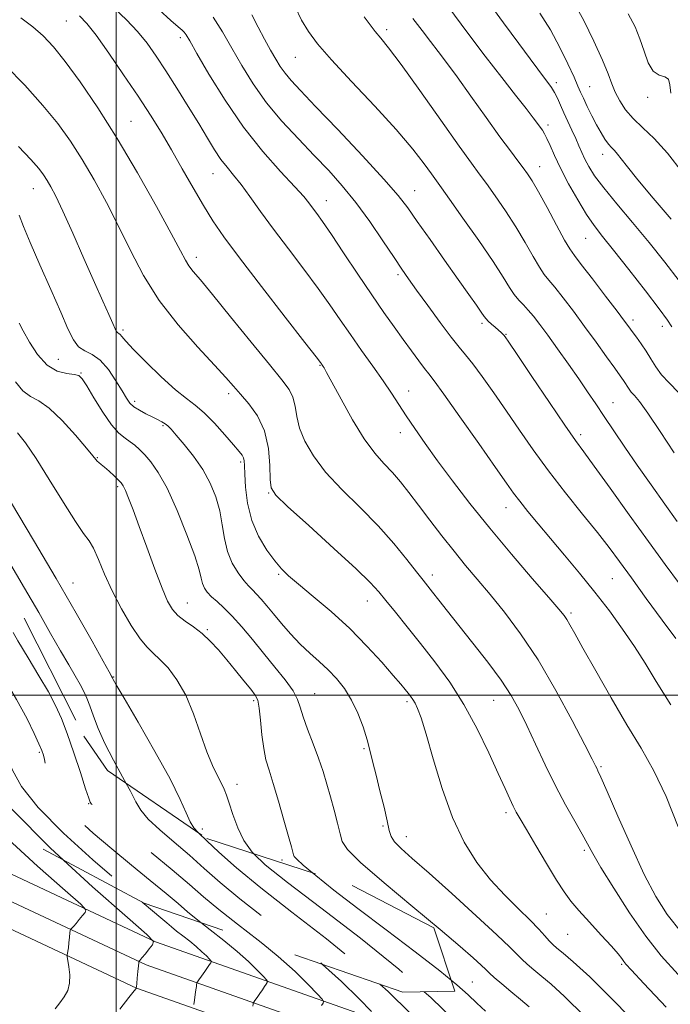
# Model space of a CAD drawing. Extents: x 2104800 to 2107700, y 292300 to 295200.
# Drawn here: x 2105980 to 2106116, y 293935 to 294141 of the extents above; entities that cross this region are included whole.
import ezdxf

# ---------------------------------------------------------------- set-up
doc = ezdxf.new("R2010")
doc.units = 0
doc.header["$MEASUREMENT"] = 0
doc.linetypes.add('DGN Style 2', pattern=[39.879531, 23.927719, -15.951813])
doc.linetypes.add('DGN Style 3', pattern=[55.831344, 39.879531, -15.951813])
for name, color, linetype, lineweight in [('BREAKLINE DTM HARD', 7, 'Continuous', 0), ('CONTOUR INDEX', 41, 'Continuous', 13), ('CONTOUR INDEX DASHED', 41, 'DGN Style 3', 13), ('CONTOUR INTERMEDIATE', 44, 'Continuous', 0), ('CONTOUR INTERMEDIATE DASHED', 44, 'DGN Style 3', 0), ('GRID LINE', 7, 'Continuous', 0), ('OBSCURED GROUND BOUNDARY', 84, 'DGN Style 2', 0), ('SPOT DTM OBSCURED', 7, 'Continuous', 0), ('SPOT ELEVATION DTM', 2, 'Continuous', 13)]:
    doc.layers.add(name, color=color, linetype=linetype, lineweight=lineweight)

msp = doc.modelspace()

# ---------------------------------------------------------------- linework, layer by layer
at = {"layer": 'BREAKLINE DTM HARD'}
for points in [[(2106529.43, 293778.27, 953.31), (2106465.2, 293802.12, 944.82), (2106401.56, 293824.78, 938.12), (2106299.28, 293858.64, 923.6), (2106229.4, 293879.35, 912.92), (2106147.34, 293901.05, 904.17), (2106077.16, 293924.11, 893.69), (2106008.3, 293948.39, 882.01), (2105938.54, 293981.09, 872.2), (2105884.48, 294022.68, 864.04), (2105827.43, 294067.69, 857.34)], [(2106527.6, 293773.35, 953.51), (2106463.41, 293797.19, 945.02), (2106399.85, 293819.81, 938.32), (2106297.71, 293853.63, 923.8), (2106227.98, 293874.29, 913.12), (2106145.85, 293896.01, 904.37), (2106075.47, 293919.14, 893.89), (2106006.31, 293943.53, 882.21), (2105935.79, 293976.58, 872.4), (2105881.25, 294018.54, 864.24), (2105824.18, 294063.57, 857.54)], [(2106525.77, 293768.43, 953.31), (2106461.62, 293792.26, 944.82), (2106398.14, 293814.84, 938.12), (2106296.14, 293848.62, 923.6), (2106226.56, 293869.23, 912.92), (2106144.36, 293890.97, 904.17), (2106073.78, 293914.17, 893.69), (2106004.32, 293938.67, 882.01), (2105933.04, 293972.07, 872.2), (2105878.02, 294014.4, 864.04), (2105820.93, 294059.45, 857.34)]]:
    msp.add_polyline3d(points, dxfattribs=at)
at = {"layer": 'CONTOUR INDEX', "flags": 128}
for points, elevation in [([(2106095.856, 294145.097), (2106097.96, 294141.177), (2106100.108, 294136.841), (2106101.906, 294132.925), (2106103.085, 294130.051), (2106103.861, 294127.97), (2106104.57, 294126.215), (2106105.502, 294124.408), (2106106.746, 294122.532), (2106108.344, 294120.654), (2106110.329, 294118.762), (2106112.711, 294116.505), (2106115.495, 294113.45), (2106118.625, 294109.37)], 930), ([(2105999.653, 294143.726), (2106002.179, 294141.325), (2106004.478, 294138.888), (2106006.503, 294136.426), (2106008.423, 294133.762), (2106010.463, 294130.674), (2106012.765, 294127.051), (2106015.146, 294123.219), (2106017.342, 294119.617), (2106019.155, 294116.591), (2106020.656, 294114.132), (2106021.981, 294112.137), (2106023.266, 294110.467), (2106024.629, 294108.827), (2106026.187, 294106.882), (2106028.047, 294104.361), (2106030.286, 294101.239), (2106032.971, 294097.554), (2106036.094, 294093.403), (2106039.346, 294089.124), (2106042.343, 294085.116), (2106044.816, 294081.656), (2106046.962, 294078.542), (2106049.092, 294075.452), (2106051.424, 294072.164), (2106053.795, 294068.856), (2106055.946, 294065.808), (2106057.704, 294063.204), (2106059.235, 294060.851), (2106060.791, 294058.46), (2106062.593, 294055.776), (2106064.755, 294052.669), (2106067.362, 294049.042), (2106070.481, 294044.829), (2106074.122, 294040.089), (2106078.277, 294034.915), (2106082.824, 294029.498), (2106087.184, 294024.444), (2106090.666, 294020.456), (2106092.781, 294018.013), (2106093.865, 294016.683), (2106094.461, 294015.807), (2106095.075, 294014.743), (2106096.079, 294012.924), (2106097.812, 294009.801), (2106100.473, 294005.072), (2106103.702, 293999.432), (2106107.003, 293993.821), (2106109.985, 293988.894), (2106112.68, 293984.153), (2106115.232, 293978.813), (2106117.736, 293972.407)], 910), ([(2106051.946, 294141.98), (2106053.209, 294140.307), (2106054.315, 294138.874), (2106055.444, 294137.511), (2106057.06, 294135.504), (2106059.695, 294132.003), (2106063.62, 294126.561), (2106068.042, 294120.335), (2106071.907, 294114.888), (2106074.452, 294111.345), (2106076.102, 294109.092), (2106077.575, 294107.082), (2106079.427, 294104.488), (2106081.562, 294101.377), (2106083.722, 294098.038), (2106085.683, 294094.761), (2106087.358, 294091.833), (2106088.698, 294089.543), (2106089.713, 294088.03), (2106090.67, 294086.842), (2106091.898, 294085.378), (2106093.641, 294083.18), (2106095.794, 294080.359), (2106098.166, 294077.169), (2106100.558, 294073.881), (2106102.743, 294070.839), (2106104.484, 294068.405), (2106105.622, 294066.826), (2106106.295, 294065.884), (2106106.72, 294065.249), (2106107.085, 294064.646), (2106107.474, 294064.028), (2106107.941, 294063.407), (2106108.581, 294062.696), (2106109.64, 294061.422), (2106111.399, 294059.016), (2106113.985, 294055.183), (2106116.894, 294050.735)], 920), ([(2105979.687, 294100.435), (2105980.607, 294098.113), (2105982.008, 294094.719), (2105984.036, 294090.066), (2105986.33, 294084.895), (2105988.408, 294080.18), (2105989.92, 294076.688), (2105991.063, 294074.355), (2105992.167, 294072.911), (2105993.495, 294072.043), (2105995.034, 294071.273), (2105996.702, 294070.08), (2105998.402, 294068.125), (2105999.982, 294065.796), (2106001.273, 294063.658), (2106002.184, 294062.143), (2106002.921, 294061.13), (2106003.763, 294060.357), (2106004.91, 294059.618), (2106006.24, 294058.903), (2106007.552, 294058.252), (2106008.678, 294057.695), (2106009.592, 294057.215), (2106010.306, 294056.784), (2106010.875, 294056.334), (2106011.548, 294055.633), (2106012.619, 294054.412), (2106014.272, 294052.486), (2106016.247, 294050.015), (2106018.173, 294047.244), (2106019.745, 294044.379), (2106020.924, 294041.475), (2106021.738, 294038.543), (2106022.254, 294035.612), (2106022.698, 294032.759), (2106023.336, 294030.076), (2106024.349, 294027.653), (2106025.577, 294025.588), (2106026.777, 294023.978), (2106027.765, 294022.857), (2106028.615, 294022.011), (2106029.459, 294021.163), (2106030.422, 294020.078), (2106031.576, 294018.693), (2106032.984, 294016.983), (2106034.679, 294014.966), (2106036.579, 294012.805), (2106038.574, 294010.704), (2106040.569, 294008.812), (2106042.522, 294007.056), (2106044.405, 294005.31), (2106046.19, 294003.454), (2106047.848, 294001.378), (2106049.346, 293998.98), (2106050.656, 293996.222), (2106051.755, 293993.334), (2106052.622, 293990.614), (2106053.266, 293988.239), (2106053.823, 293985.918), (2106054.459, 293983.241), (2106055.279, 293979.971), (2106056.138, 293976.567), (2106056.829, 293973.664), (2106057.241, 293971.707), (2106057.63, 293970.405), (2106058.348, 293969.281), (2106059.73, 293967.874), (2106062.054, 293965.804), (2106065.583, 293962.709), (2106070.348, 293958.454), (2106075.45, 293953.831), (2106079.761, 293949.859), (2106082.459, 293947.289), (2106083.959, 293945.79), (2106084.987, 293944.764), (2106086.145, 293943.707), (2106087.546, 293942.508), (2106089.182, 293941.15), (2106091.145, 293939.502), (2106093.927, 293936.962), (2106098.12, 293932.81)], 900), ([(2105977.491, 294028.09), (2105980.85, 294022.416), (2105983.797, 294017.31), (2105986.294, 294012.916), (2105988.379, 294009.254), (2105990.09, 294006.319), (2105991.456, 294004.013), (2105992.506, 294002.21), (2105993.283, 294000.755), (2105993.911, 293999.37), (2105994.53, 293997.745), (2105995.277, 293995.628), (2105996.279, 293992.996), (2105997.662, 293989.884), (2105999.463, 293986.4), (2106001.379, 293982.928), (2106002.148, 293981.523)], 890), ([(2105976.479, 293970.69), (2105983.524, 293964.237), (2105989.378, 293959.107), (2105992.619, 293956.26), (2105993.704, 293955.077), (2105993.564, 293954.545), (2105993, 293953.854), (2105992.303, 293953.011), (2105991.637, 293952.226), (2105991.131, 293951.665), (2105990.788, 293951.315), (2105990.577, 293951.117), (2105990.466, 293950.99), (2105990.407, 293950.765), (2105990.35, 293950.246), (2105990.257, 293949.321), (2105990.138, 293948.193), (2105990.014, 293947.148), (2105989.906, 293946.406), (2105989.82, 293945.949), (2105989.76, 293945.694), (2105989.736, 293945.529), (2105989.776, 293945.212), (2105989.913, 293944.474), (2105990.147, 293943.142), (2105990.331, 293941.448), (2105990.284, 293939.72), (2105989.873, 293938.214), (2105989.16, 293936.885), (2105988.257, 293935.615), (2105987.28, 293934.332)], 880), ([(2106043.242, 293943.64), (2106047.247, 293940.052), (2106050.949, 293936.43), (2106053.488, 293933.799)], 890)]:
    msp.add_lwpolyline(points, dxfattribs=dict(at, elevation=elevation))
at = {"layer": 'CONTOUR INDEX DASHED', "elevation": 890, "flags": 128}
msp.add_lwpolyline([(2106002.148, 293981.523), (2106003.022, 293979.927), (2106004.163, 293977.696), (2106005.212, 293975.905), (2106006.741, 293974.065), (2106009.153, 293971.805), (2106012.176, 293969.212), (2106015.371, 293966.486), (2106018.459, 293963.751), (2106021.803, 293960.812), (2106025.926, 293957.394), (2106031.141, 293953.326), (2106036.913, 293948.85), (2106042.495, 293944.309), (2106043.242, 293943.64)], dxfattribs=at)
at = {"layer": 'CONTOUR INTERMEDIATE', "flags": 128}
for points, elevation in [([(2106077.742, 294145.391), (2106081.196, 294140.707), (2106084.364, 294136.401), (2106086.722, 294133.199), (2106088.362, 294130.983), (2106089.53, 294129.427), (2106090.44, 294128.229), (2106091.186, 294127.189), (2106091.833, 294126.133), (2106092.443, 294124.912), (2106093.078, 294123.494), (2106093.797, 294121.872), (2106094.632, 294120.067), (2106095.505, 294118.213), (2106096.308, 294116.473), (2106096.972, 294114.958), (2106097.569, 294113.578), (2106098.209, 294112.193), (2106099.026, 294110.647), (2106100.254, 294108.713), (2106102.153, 294106.146), (2106104.878, 294102.797), (2106108.165, 294098.885), (2106111.643, 294094.724), (2106114.979, 294090.6), (2106117.988, 294086.704)], 926), ([(2106009.015, 294143.446), (2106011.482, 294141.202), (2106013.03, 294139.845), (2106013.848, 294139.156), (2106014.281, 294138.753), (2106014.681, 294138.214), (2106015.435, 294136.947), (2106016.939, 294134.319), (2106019.47, 294129.95), (2106022.827, 294124.489), (2106026.692, 294118.837), (2106030.719, 294113.775), (2106034.458, 294109.582), (2106037.43, 294106.418), (2106039.312, 294104.338), (2106040.408, 294103.004), (2106041.178, 294101.973), (2106042.043, 294100.811), (2106043.277, 294099.101), (2106045.116, 294096.431), (2106047.681, 294092.581), (2106050.644, 294088.106), (2106053.562, 294083.751), (2106056.088, 294080.1), (2106058.248, 294077.077), (2106060.165, 294074.444), (2106061.921, 294072.031), (2106063.446, 294069.943), (2106064.631, 294068.352), (2106065.501, 294067.235), (2106066.611, 294065.783), (2106068.652, 294062.989), (2106072.023, 294058.261), (2106075.979, 294052.663), (2106079.487, 294047.674), (2106081.792, 294044.379), (2106083.271, 294042.301), (2106084.58, 294040.571), (2106086.263, 294038.469), (2106088.406, 294035.871), (2106090.985, 294032.799), (2106093.945, 294029.299), (2106097.118, 294025.504), (2106100.307, 294021.57), (2106103.339, 294017.64), (2106106.126, 294013.813), (2106108.605, 294010.178), (2106110.811, 294006.7), (2106113.168, 294002.856), (2106116.201, 293997.998)], 912), ([(2106037.502, 294144.032), (2106038.878, 294141.299), (2106040.287, 294138.891), (2106042.187, 294136.32), (2106045.112, 294132.959), (2106049.348, 294128.422), (2106054.198, 294123.281), (2106058.715, 294118.35), (2106062.15, 294114.3), (2106064.531, 294111.225), (2106066.084, 294109.077), (2106067.1, 294107.661), (2106068.15, 294106.206), (2106069.873, 294103.794), (2106072.668, 294099.847), (2106075.97, 294095.124), (2106078.973, 294090.723), (2106081.067, 294087.497), (2106082.427, 294085.321), (2106083.421, 294083.829), (2106084.362, 294082.682), (2106085.33, 294081.666), (2106086.347, 294080.594), (2106087.455, 294079.289), (2106088.771, 294077.587), (2106090.429, 294075.331), (2106092.496, 294072.458), (2106094.755, 294069.277), (2106096.921, 294066.191), (2106098.791, 294063.485), (2106100.502, 294060.967), (2106102.273, 294058.33), (2106104.288, 294055.319), (2106106.593, 294051.906), (2106109.198, 294048.117), (2106112.062, 294044.037), (2106114.941, 294039.994), (2106117.543, 294036.373)], 918), ([(2106069.696, 294143.883), (2106073.456, 294138.854), (2106077.322, 294133.738), (2106080.797, 294129.241), (2106083.692, 294125.559), (2106085.901, 294122.76), (2106087.371, 294120.858), (2106088.28, 294119.642), (2106088.86, 294118.846), (2106089.32, 294118.209), (2106089.763, 294117.502), (2106090.267, 294116.503), (2106090.918, 294115.016), (2106091.825, 294112.962), (2106093.107, 294110.288), (2106094.814, 294107.039), (2106096.729, 294103.64), (2106098.564, 294100.614), (2106100.163, 294098.263), (2106101.884, 294096.022), (2106104.211, 294093.11), (2106107.412, 294089.05), (2106110.879, 294084.599), (2106113.782, 294080.821), (2106115.525, 294078.477), (2106116.427, 294077.118)], 924), ([(2105980.075, 294141.75), (2105982.578, 294139.849), (2105984.765, 294137.964), (2105986.901, 294135.713), (2105989.375, 294132.637), (2105992.487, 294128.373), (2105996.164, 294122.949), (2106000.241, 294116.493), (2106004.492, 294109.294), (2106008.443, 294102.294), (2106011.559, 294096.6), (2106013.479, 294092.999), (2106014.545, 294091.009), (2106015.274, 294089.826), (2106016.167, 294088.678), (2106017.671, 294086.898), (2106020.217, 294083.846), (2106024.003, 294079.198), (2106028.294, 294073.896), (2106032.12, 294069.195), (2106034.733, 294066.02), (2106036.265, 294063.977), (2106037.07, 294062.339), (2106037.494, 294060.501), (2106037.85, 294058.349), (2106038.445, 294055.887), (2106039.555, 294053.121), (2106041.335, 294050.056), (2106043.908, 294046.694), (2106047.297, 294043.061), (2106051.123, 294039.263), (2106054.902, 294035.428), (2106058.22, 294031.715), (2106060.933, 294028.401), (2106062.964, 294025.792), (2106064.314, 294024.058), (2106065.289, 294022.824), (2106066.275, 294021.58), (2106067.606, 294019.884), (2106069.42, 294017.579), (2106071.805, 294014.574), (2106074.752, 294010.881), (2106077.867, 294006.904), (2106080.658, 294003.147), (2106082.775, 293999.944), (2106084.45, 293996.955), (2106086.054, 293993.669), (2106087.882, 293989.728), (2106089.913, 293985.385), (2106092.046, 293981.045), (2106094.167, 293977.068), (2106096.098, 293973.647), (2106097.651, 293970.931), (2106098.761, 293968.9), (2106099.876, 293966.858), (2106101.572, 293963.941), (2106104.242, 293959.59), (2106107.551, 293954.469), (2106110.981, 293949.547), (2106114.218, 293945.466), (2106117.752, 293941.545)], 906), ([(2105992.326, 294142.167), (2105993.905, 294140.533), (2105995.805, 294138.095), (2105998.478, 294134.36), (2106001.599, 294129.849), (2106004.642, 294125.331), (2106007.215, 294121.383), (2106009.449, 294117.791), (2106011.604, 294114.147), (2106013.87, 294110.177), (2106016.156, 294106.147), (2106018.297, 294102.455), (2106020.266, 294099.284), (2106022.574, 294095.942), (2106025.866, 294091.519), (2106030.471, 294085.516), (2106035.455, 294079.088), (2106039.569, 294073.802), (2106041.892, 294070.811), (2106042.806, 294069.622), (2106043.023, 294069.326), (2106043.136, 294069.167), (2106043.261, 294068.989), (2106043.397, 294068.79), (2106043.592, 294068.471), (2106044.099, 294067.556), (2106045.22, 294065.476), (2106047.137, 294061.922), (2106049.543, 294057.636), (2106052.01, 294053.624), (2106054.2, 294050.641), (2106056.123, 294048.457), (2106057.879, 294046.594), (2106059.575, 294044.631), (2106061.354, 294042.389), (2106063.368, 294039.747), (2106065.711, 294036.655), (2106068.249, 294033.343), (2106070.796, 294030.111), (2106073.225, 294027.156), (2106075.674, 294024.259), (2106078.342, 294021.093), (2106081.382, 294017.357), (2106084.759, 294012.847), (2106088.392, 294007.38), (2106092.131, 294001.002), (2106095.564, 293994.674), (2106098.211, 293989.582), (2106099.742, 293986.586), (2106100.429, 293985.219), (2106100.695, 293984.686), (2106100.95, 293984.179), (2106101.562, 293982.854), (2106102.886, 293979.854), (2106105.129, 293974.702), (2106107.9, 293968.434), (2106110.657, 293962.465), (2106113.045, 293957.832), (2106115.449, 293954.068), (2106118.439, 293950.329)], 908), ([(2106020.365, 294141.884), (2106022.284, 294138.837), (2106024.233, 294135.426), (2106026.348, 294131.749), (2106028.745, 294127.906), (2106031.536, 294123.998), (2106034.764, 294120.128), (2106038.198, 294116.405), (2106041.537, 294112.943), (2106044.564, 294109.775), (2106047.391, 294106.624), (2106050.212, 294103.135), (2106053.135, 294099.118), (2106055.917, 294095.055), (2106058.228, 294091.592), (2106059.885, 294089.136), (2106061.283, 294087.132), (2106062.964, 294084.785), (2106065.288, 294081.566), (2106067.889, 294078.007), (2106070.217, 294074.911), (2106071.896, 294072.815), (2106073.235, 294071.223), (2106074.716, 294069.374), (2106076.705, 294066.688), (2106079.121, 294063.286), (2106081.768, 294059.467), (2106084.505, 294055.472), (2106087.411, 294051.308), (2106090.621, 294046.925), (2106094.176, 294042.35), (2106097.736, 294037.911), (2106100.871, 294034.011), (2106103.316, 294030.87), (2106105.481, 294027.959), (2106107.946, 294024.567), (2106111.079, 294020.257), (2106114.411, 294015.704), (2106117.263, 294011.86)], 914), ([(2106028.422, 294142.354), (2106029.749, 294139.789), (2106031.112, 294137.274), (2106032.374, 294135.008), (2106033.441, 294133.132), (2106034.409, 294131.558), (2106035.416, 294130.141), (2106036.667, 294128.657), (2106038.621, 294126.562), (2106041.803, 294123.231), (2106046.447, 294118.352), (2106051.627, 294112.852), (2106056.125, 294107.97), (2106059.086, 294104.563), (2106061.093, 294101.967), (2106063.092, 294099.136), (2106065.776, 294095.33), (2106068.832, 294091.021), (2106071.699, 294086.989), (2106073.922, 294083.855), (2106075.495, 294081.627), (2106076.521, 294080.156), (2106077.126, 294079.275), (2106077.53, 294078.733), (2106077.974, 294078.261), (2106078.632, 294077.657), (2106079.404, 294076.981), (2106080.12, 294076.363), (2106080.649, 294075.901), (2106081.01, 294075.572), (2106081.258, 294075.325), (2106081.529, 294074.986), (2106082.281, 294073.893), (2106084.05, 294071.261), (2106087.12, 294066.683), (2106090.769, 294061.26), (2106094.023, 294056.469), (2106096.222, 294053.315), (2106097.967, 294050.914), (2106100.172, 294047.91), (2106103.486, 294043.334), (2106107.495, 294037.767), (2106111.521, 294032.175), (2106115.022, 294027.344), (2106118, 294023.329)], 916), ([(2106062.19, 294141.645), (2106064.116, 294139.121), (2106065.871, 294136.806), (2106067.481, 294134.714), (2106069.226, 294132.425), (2106071.451, 294129.412), (2106074.352, 294125.373), (2106077.524, 294120.916), (2106080.416, 294116.877), (2106082.601, 294113.896), (2106084.154, 294111.837), (2106085.277, 294110.369), (2106086.185, 294109.128), (2106087.154, 294107.63), (2106088.471, 294105.353), (2106090.298, 294102.025), (2106092.29, 294098.344), (2106093.974, 294095.256), (2106095.064, 294093.377), (2106096.01, 294092.018), (2106097.449, 294090.162), (2106099.791, 294087.121), (2106102.534, 294083.529), (2106104.948, 294080.35), (2106106.497, 294078.292), (2106107.419, 294077.053), (2106108.145, 294076.074), (2106109.017, 294074.905), (2106110.017, 294073.515), (2106111.037, 294071.982), (2106112.011, 294070.373), (2106113.046, 294068.725), (2106114.292, 294067.068), (2106115.876, 294065.364), (2106117.832, 294063.315)], 922), ([(2106088.779, 294142.744), (2106090.991, 294139.208), (2106092.983, 294135.54), (2106094.665, 294132.095), (2106095.934, 294129.316), (2106096.748, 294127.48), (2106097.316, 294126.198), (2106097.904, 294124.916), (2106098.714, 294123.222), (2106099.682, 294121.266), (2106100.677, 294119.342), (2106101.591, 294117.694), (2106102.406, 294116.364), (2106103.129, 294115.347), (2106103.774, 294114.605), (2106104.393, 294113.971), (2106105.045, 294113.25), (2106105.846, 294112.218), (2106107.13, 294110.546), (2106109.287, 294107.878), (2106112.522, 294104.045), (2106116.302, 294099.624)], 928), ([(2106107.26, 294142.58), (2106108.737, 294139.876), (2106109.753, 294137.365), (2106110.617, 294134.755), (2106111.497, 294132.347), (2106112.522, 294130.593), (2106113.747, 294129.764), (2106114.925, 294129.405), (2106115.732, 294128.884), (2106116.007, 294127.708), (2106116.236, 294125.959)], 932), ([(2105976.95, 294131.736), (2105980.901, 294127.637), (2105984.697, 294123.44), (2105987.832, 294119.606), (2105990.464, 294115.946), (2105992.911, 294112.108), (2105995.429, 294107.822), (2105997.999, 294103.135), (2106000.537, 294098.173), (2106003.029, 294093.052), (2106005.74, 294087.845), (2106009.008, 294082.612), (2106012.989, 294077.478), (2106017.11, 294072.816), (2106020.619, 294069.066), (2106022.99, 294066.49), (2106024.606, 294064.666), (2106026.076, 294062.996), (2106027.84, 294060.972), (2106029.659, 294058.432), (2106031.122, 294055.306), (2106031.931, 294051.649), (2106032.238, 294048.028), (2106032.308, 294045.14), (2106032.485, 294043.373), (2106033.446, 294041.877), (2106035.947, 294039.497), (2106040.376, 294035.48), (2106045.643, 294030.694), (2106050.288, 294026.408), (2106053.247, 294023.544), (2106055.03, 294021.613), (2106056.544, 294019.775), (2106058.519, 294017.356), (2106060.985, 294014.33), (2106063.798, 294010.837), (2106066.814, 294006.983), (2106069.891, 294002.74), (2106072.889, 293998.043), (2106075.671, 293992.943), (2106078.11, 293987.933), (2106080.081, 293983.62), (2106081.507, 293980.455), (2106082.5, 293978.273), (2106083.22, 293976.755), (2106083.85, 293975.539), (2106084.666, 293974.104), (2106085.968, 293971.887), (2106087.925, 293968.561), (2106090.185, 293964.745), (2106092.269, 293961.295), (2106093.852, 293958.817), (2106095.247, 293956.917), (2106096.924, 293954.949), (2106099.183, 293952.464), (2106101.65, 293949.791), (2106103.776, 293947.451), (2106105.154, 293945.842), (2106105.918, 293944.856), (2106106.344, 293944.258), (2106106.787, 293943.711), (2106107.942, 293942.455), (2106110.584, 293939.627), (2106115.216, 293934.666)], 904), ([(2105979.577, 294114.794), (2105982.12, 294112.099), (2105983.8, 294110.203), (2105984.841, 294108.862), (2105985.582, 294107.724), (2105986.341, 294106.408), (2105987.357, 294104.428), (2105988.846, 294101.272), (2105990.919, 294096.676), (2105993.27, 294091.381), (2105995.485, 294086.373), (2105997.231, 294082.451), (2105998.49, 294079.642), (2105999.325, 294077.782), (2105999.808, 294076.695), (2106000.063, 294076.158), (2106000.222, 294075.936), (2106000.397, 294075.82), (2106000.612, 294075.696), (2106000.867, 294075.476), (2106001.229, 294075.036), (2106002.024, 294074.102), (2106003.641, 294072.365), (2106006.29, 294069.687), (2106009.456, 294066.627), (2106012.443, 294063.917), (2106014.745, 294062.061), (2106016.605, 294060.658), (2106018.457, 294059.081), (2106020.598, 294056.899), (2106022.775, 294054.477), (2106024.598, 294052.376), (2106025.776, 294051.013), (2106026.413, 294050.217), (2106026.714, 294049.673), (2106026.858, 294049.059), (2106026.932, 294048.038), (2106027.002, 294046.262), (2106027.152, 294043.524), (2106027.56, 294040.145), (2106028.425, 294036.586), (2106029.851, 294033.256), (2106031.575, 294030.365), (2106033.239, 294028.076), (2106034.632, 294026.431), (2106036.126, 294024.995), (2106038.239, 294023.215), (2106041.321, 294020.671), (2106045.053, 294017.489), (2106048.947, 294013.929), (2106052.566, 294010.272), (2106055.668, 294006.878), (2106058.064, 294004.127), (2106059.64, 294002.285), (2106060.595, 294001.15), (2106061.203, 294000.406), (2106061.702, 293999.771), (2106062.169, 293999.109), (2106062.643, 293998.32), (2106063.179, 293997.215), (2106063.902, 293995.268), (2106064.955, 293991.863), (2106066.444, 293986.67), (2106068.325, 293980.486), (2106070.514, 293974.392), (2106072.943, 293969.244), (2106075.585, 293964.988), (2106078.428, 293961.349), (2106081.411, 293958.106), (2106084.28, 293955.267), (2106086.736, 293952.896), (2106088.557, 293951.035), (2106089.838, 293949.629), (2106090.753, 293948.599), (2106091.499, 293947.831), (2106092.366, 293947.06), (2106093.671, 293945.983), (2106095.779, 293944.213), (2106099.267, 293941.014), (2106104.764, 293935.567), (2106112.449, 293927.57)], 902), ([(2105979.742, 294077.85), (2105980.546, 294076.253), (2105981.842, 294073.888), (2105983.553, 294071.27), (2105985.55, 294069.082), (2105987.675, 294067.83), (2105989.666, 294067.307), (2105991.23, 294067.125), (2105992.204, 294066.895), (2105992.928, 294066.226), (2105993.872, 294064.724), (2105995.366, 294062.191), (2105997.204, 294059.208), (2105999.041, 294056.549), (2106000.603, 294054.797), (2106001.895, 294053.756), (2106002.99, 294053.039), (2106003.967, 294052.307), (2106004.937, 294051.428), (2106006.015, 294050.316), (2106007.305, 294048.834), (2106008.855, 294046.628), (2106010.7, 294043.288), (2106012.805, 294038.656), (2106014.857, 294033.579), (2106016.475, 294029.153), (2106017.395, 294026.203), (2106017.83, 294024.451), (2106018.107, 294023.347), (2106018.509, 294022.422), (2106019.126, 294021.53), (2106019.998, 294020.607), (2106021.161, 294019.571), (2106022.613, 294018.275), (2106024.347, 294016.555), (2106026.346, 294014.304), (2106028.553, 294011.651), (2106030.901, 294008.78), (2106033.286, 294005.883), (2106035.448, 294003.175), (2106037.094, 294000.875), (2106038.045, 293999.087), (2106038.605, 293997.45), (2106039.198, 293995.486), (2106040.136, 293992.864), (2106041.292, 293989.831), (2106042.429, 293986.779), (2106043.369, 293984), (2106044.158, 293981.386), (2106044.902, 293978.731), (2106045.669, 293975.921), (2106046.379, 293973.222), (2106046.918, 293970.992), (2106047.349, 293969.379), (2106048.455, 293967.683), (2106051.198, 293964.992), (2106056.134, 293960.732), (2106062.192, 293955.678), (2106067.893, 293950.941), (2106072.07, 293947.403), (2106074.797, 293945.015), (2106076.457, 293943.498), (2106077.448, 293942.558), (2106078.217, 293941.829), (2106079.222, 293940.928), (2106080.791, 293939.583), (2106082.725, 293937.956), (2106084.693, 293936.318), (2106086.511, 293934.792)], 898), ([(2105978.938, 294065.563), (2105980.508, 294063.665), (2105982.068, 294062.53), (2105983.824, 294061.585), (2105986.01, 294060.06), (2105988.725, 294057.457), (2105991.516, 294054.376), (2105993.793, 294051.692), (2105995.132, 294050.062), (2105995.761, 294049.284), (2105996.074, 294048.939), (2105996.411, 294048.658), (2105996.897, 294048.28), (2105997.605, 294047.694), (2105998.559, 294046.843), (2105999.588, 294045.888), (2106000.475, 294045.045), (2106001.067, 294044.436), (2106001.497, 294043.815), (2106001.962, 294042.843), (2106002.636, 294041.214), (2106003.588, 294038.755), (2106004.86, 294035.327), (2106006.443, 294030.957), (2106008.123, 294026.346), (2106009.634, 294022.359), (2106010.801, 294019.636), (2106011.819, 294017.907), (2106012.972, 294016.675), (2106014.469, 294015.514), (2106016.208, 294014.278), (2106018.013, 294012.892), (2106019.749, 294011.295), (2106021.454, 294009.468), (2106023.214, 294007.407), (2106025.058, 294005.161), (2106026.805, 294002.995), (2106028.222, 294001.227), (2106029.143, 294000.02), (2106029.677, 293998.915), (2106030.003, 293997.293), (2106030.277, 293994.749), (2106030.57, 293991.711), (2106030.931, 293988.816), (2106031.411, 293986.487), (2106032.062, 293984.279), (2106032.936, 293981.532), (2106034.038, 293977.843), (2106035.185, 293973.845), (2106036.147, 293970.427), (2106036.752, 293968.26), (2106037.06, 293967.129), (2106037.192, 293966.598), (2106037.321, 293966.24), (2106037.848, 293965.652), (2106039.225, 293964.437), (2106041.189, 293962.808)], 896), ([(2105979.376, 294054.886), (2105981.027, 294052.794), (2105983.237, 294049.551), (2105986.029, 294045.103), (2105988.965, 294040.322), (2105991.492, 294036.315), (2105993.212, 294033.846), (2105994.345, 294032.305), (2105995.267, 294030.742), (2105996.303, 294028.407), (2105997.582, 294025.348), (2105999.184, 294021.816), (2106001.127, 294018.095), (2106003.179, 294014.609), (2106005.042, 294011.819), (2106006.522, 294010.007), (2106007.81, 294008.759), (2106009.199, 294007.487), (2106010.894, 294005.688), (2106012.769, 294003.21), (2106014.609, 293999.988), (2106016.248, 293996.067), (2106017.695, 293991.929), (2106019.005, 293988.168), (2106020.213, 293985.245), (2106021.266, 293983.096), (2106022.092, 293981.527), (2106022.663, 293980.308), (2106023.125, 293979.064), (2106023.669, 293977.386), (2106024.453, 293975.007), (2106025.501, 293972.241), (2106026.803, 293969.545), (2106028.49, 293967.166), (2106028.876, 293966.795)], 894), ([(2105978.101, 294040.171), (2105982.733, 294032.455), (2105987.488, 294024.406), (2105991.656, 294017.183), (2105994.976, 294011.305), (2105997.301, 294007.132), (2105998.571, 294004.85), (2105999.073, 294003.951), (2105999.186, 294003.753), (2105999.223, 294003.684), (2105999.253, 294003.618), (2105999.282, 294003.54), (2105999.402, 294003.298), (2106000.035, 294002.184), (2106001.689, 293999.352), (2106004.631, 293994.34), (2106008.161, 293988.223), (2106011.338, 293982.458), (2106013.45, 293978.194), (2106014.696, 293975.339), (2106015.501, 293973.492), (2106016.272, 293972.235), (2106017.204, 293971.226)], 892), ([(2105988.975, 293965.487), (2105995.058, 293959.916), (2106002.414, 293953.47), (2106006.485, 293949.893), (2106007.849, 293948.408), (2106007.672, 293947.739), (2106006.97, 293946.877), (2106006.142, 293945.86), (2106005.43, 293944.989), (2106005.02, 293944.49), (2106004.854, 293944.293), (2106004.815, 293944.251), (2106004.801, 293944.207), (2106004.774, 293943.965), (2106004.708, 293943.315), (2106004.592, 293942.154), (2106004.456, 293940.788), (2106004.34, 293939.626), (2106004.275, 293938.977), (2106004.251, 293938.737), (2106004.248, 293938.699), (2106004.249, 293938.692), (2106004.25, 293938.684), (2106004.25, 293938.675), (2106004.191, 293938.596), (2106003.792, 293938.085), (2106002.711, 293936.712), (2106000.781, 293934.259)], 882), ([(2106005.503, 293956.656), (2106007.636, 293954.885), (2106009.402, 293953.424), (2106010.635, 293952.372), (2106011.639, 293951.503), (2106012.69, 293950.633), (2106013.989, 293949.619), (2106015.426, 293948.504), (2106016.817, 293947.374), (2106018, 293946.313), (2106018.922, 293945.411), (2106019.554, 293944.756), (2106019.888, 293944.397), (2106019.991, 293944.234), (2106019.952, 293944.126), (2106019.835, 293943.943), (2106019.602, 293943.595), (2106019.191, 293943.001), (2106018.58, 293942.136), (2106017.907, 293941.189), (2106017.349, 293940.409), (2106017.039, 293939.97), (2106016.921, 293939.773), (2106016.896, 293939.652), (2106016.875, 293939.448), (2106016.826, 293939.048), (2106016.731, 293938.349), (2106016.58, 293937.316), (2106016.409, 293936.179), (2106016.267, 293935.238)], 884), ([(2106017.741, 293952.388), (2106019.706, 293950.855), (2106022.588, 293948.62), (2106025.376, 293946.352), (2106027.749, 293944.226), (2106029.598, 293942.417), (2106030.865, 293941.103), (2106031.534, 293940.385), (2106031.74, 293940.058), (2106031.663, 293939.841), (2106031.447, 293939.502), (2106031.118, 293938.996), (2106030.669, 293938.329), (2106030.113, 293937.531), (2106029.551, 293936.736), (2106029.103, 293936.108), (2106028.855, 293935.75), (2106028.756, 293935.546), (2106028.724, 293935.319), (2106028.685, 293934.924)], 886), ([(2106030.745, 293947.927), (2106033.936, 293945.331), (2106037.498, 293942.139), (2106040.274, 293939.424), (2106042.177, 293937.451), (2106043.179, 293936.372), (2106043.49, 293935.881), (2106043.373, 293935.555), (2106043.06, 293935.06)], 888), ([(2106055.266, 293939.515), (2106056.996, 293937.965), (2106061.625, 293933.436)], 892), ([(2106070.227, 293940.339), (2106071.376, 293939.392), (2106073.738, 293937.26), (2106075.575, 293935.522), (2106077.421, 293933.857)], 896), ([(2106064.575, 293937.93), (2106065.97, 293936.694), (2106071.05, 293931.767)], 894)]:
    msp.add_lwpolyline(points, dxfattribs=dict(at, elevation=elevation))
at = {"layer": 'CONTOUR INTERMEDIATE DASHED', "flags": 128}
for points, elevation in [([(2105866.677, 294118.65), (2105869.657, 294115.113), (2105873.456, 294110.442), (2105876.822, 294106.355), (2105879.476, 294103.359), (2105881.707, 294101.082), (2105883.943, 294098.926), (2105886.484, 294096.456), (2105889.099, 294093.883), (2105891.424, 294091.576), (2105893.18, 294089.822), (2105894.423, 294088.574), (2105895.291, 294087.7), (2105896.009, 294087), (2105897.136, 294086.008), (2105899.317, 294084.188), (2105902.96, 294081.166), (2105907.527, 294077.201), (2105912.242, 294072.714), (2105916.435, 294068.134), (2105919.843, 294063.939), (2105922.309, 294060.615), (2105923.767, 294058.48), (2105924.54, 294057.181), (2105925.043, 294056.196), (2105925.625, 294055.039), (2105926.368, 294053.359), (2105927.288, 294050.843), (2105928.37, 294047.366), (2105929.475, 294043.569), (2105930.434, 294040.285), (2105931.149, 294038.109), (2105931.806, 294036.698), (2105932.66, 294035.47), (2105933.907, 294033.956), (2105935.513, 294032.12), (2105937.38, 294030.032), (2105939.394, 294027.792), (2105941.364, 294025.6), (2105943.078, 294023.682), (2105944.42, 294022.129), (2105945.655, 294020.491), (2105947.142, 294018.182), (2105949.182, 294014.795), (2105951.835, 294010.634), (2105955.102, 294006.182), (2105958.867, 294001.905), (2105962.549, 293998.21), (2105965.454, 293995.492), (2105967.114, 293993.91), (2105967.986, 293992.706), (2105968.754, 293990.888), (2105970.141, 293987.622), (2105973.005, 293982.705), (2105978.244, 293976.09), (2105986.207, 293968.023), (2105988.975, 293965.487)], 882), ([(2105910.977, 294082.666), (2105913.325, 294080.547), (2105917.028, 294076.814), (2105920.808, 294072.457), (2105924.325, 294068.057), (2105927.201, 294064.335), (2105929.165, 294061.817), (2105930.367, 294060.248), (2105931.06, 294059.172), (2105931.485, 294058.161), (2105931.824, 294056.877), (2105932.244, 294055.01), (2105932.859, 294052.404), (2105933.572, 294049.537), (2105934.233, 294047.047), (2105934.741, 294045.399), (2105935.194, 294044.374), (2105935.741, 294043.579), (2105936.538, 294042.643), (2105937.785, 294041.274), (2105939.689, 294039.197), (2105942.365, 294036.251), (2105945.534, 294032.723), (2105948.825, 294029.013), (2105951.908, 294025.468), (2105954.622, 294022.232), (2105956.852, 294019.398), (2105958.546, 294017.019), (2105959.924, 294014.99), (2105961.271, 294013.169), (2105962.826, 294011.384), (2105964.64, 294009.357), (2105966.716, 294006.784), (2105969.009, 294003.506), (2105971.271, 293999.951), (2105973.203, 293996.693), (2105974.584, 293994.177), (2105975.483, 293992.324), (2105976.047, 293990.923), (2105976.427, 293989.742), (2105976.797, 293988.462), (2105977.337, 293986.74), (2105978.298, 293984.271), (2105980.214, 293980.895), (2105983.691, 293976.49), (2105989.01, 293971.107), (2105995.162, 293965.504), (2106000.811, 293960.613), (2106004.92, 293957.14), (2106005.503, 293956.656)], 884), ([(2105933.938, 294065.302), (2105935.156, 294062.485), (2105935.882, 294059.836), (2105936.241, 294057.849), (2105936.444, 294056.673), (2105936.627, 294055.974), (2105936.913, 294055.302), (2105937.424, 294054.282), (2105938.288, 294052.843), (2105939.634, 294050.992), (2105941.539, 294048.748), (2105943.875, 294046.191), (2105946.461, 294043.411), (2105949.162, 294040.469), (2105952.023, 294037.288), (2105955.131, 294033.761), (2105958.485, 294029.885), (2105961.709, 294026.089), (2105964.338, 294022.909), (2105966.039, 294020.733), (2105967.007, 294019.359), (2105967.573, 294018.436), (2105968.08, 294017.566), (2105968.929, 294016.139), (2105970.534, 294013.497), (2105973.128, 294009.257), (2105976.222, 294004.135), (2105979.145, 293999.123), (2105981.361, 293995.032), (2105982.883, 293991.95), (2105983.861, 293989.783), (2105984.444, 293988.388), (2105984.775, 293987.428), (2105985.001, 293986.517), (2105985.244, 293985.35), (2105985.547, 293983.952), (2105985.932, 293982.43), (2105986.47, 293980.843), (2105987.429, 293979.056), (2105989.126, 293976.89), (2105991.78, 293974.218), (2105995.209, 293971.143), (2105999.135, 293967.82), (2106003.257, 293964.429), (2106007.185, 293961.224), (2106010.51, 293958.484), (2106012.982, 293956.374), (2106014.994, 293954.632), (2106017.102, 293952.886), (2106017.741, 293952.388)], 886), ([(2105944.336, 294057.066), (2105946.688, 294054.556), (2105949.984, 294051.07), (2105953.233, 294047.626), (2105955.922, 294044.732), (2105958.203, 294042.214), (2105960.399, 294039.727), (2105962.754, 294036.987), (2105965.226, 294033.962), (2105967.697, 294030.684), (2105970.06, 294027.212), (2105972.249, 294023.724), (2105974.212, 294020.426), (2105975.939, 294017.438), (2105977.611, 294014.528), (2105979.456, 294011.376), (2105981.609, 294007.788), (2105983.839, 294004.074), (2105985.825, 294000.666), (2105987.344, 293997.826), (2105988.57, 293995.123), (2105989.777, 293991.95), (2105991.152, 293987.957), (2105992.524, 293983.807), (2105993.634, 293980.417), (2105994.294, 293978.459), (2105994.597, 293977.634), (2105994.706, 293977.397), (2105994.875, 293977.198), (2105995.728, 293976.47), (2105997.981, 293974.638), (2106002.033, 293971.375), (2106007.015, 293967.341), (2106011.744, 293963.442), (2106015.366, 293960.346), (2106018.354, 293957.758), (2106021.514, 293955.14), (2106025.424, 293952.091), (2106029.751, 293948.735), (2106030.745, 293947.927)], 888), ([(2106017.204, 293971.226), (2106017.336, 293971.082), (2106018.998, 293969.53), (2106021.552, 293967.156), (2106025.252, 293963.866), (2106030.338, 293959.648), (2106036.859, 293954.562), (2106044.075, 293948.965), (2106051.054, 293943.288), (2106055.266, 293939.515)], 892), ([(2106028.876, 293966.795), (2106031.248, 293964.516), (2106035.904, 293960.796), (2106042.905, 293955.483), (2106051.177, 293949.146), (2106059.269, 293942.63), (2106064.575, 293937.93)], 894), ([(2106041.189, 293962.808), (2106041.82, 293962.285), (2106045.652, 293959.217), (2106050.652, 293955.341), (2106056.596, 293950.854), (2106062.647, 293946.303), (2106067.812, 293942.328), (2106070.227, 293940.339)], 896)]:
    msp.add_lwpolyline(points, dxfattribs=dict(at, elevation=elevation))
at = {"layer": 'GRID LINE', "flags": 128}
for points in [[(2106000, 295000), (2106000, 292500)], [(2105000, 294000), (2107500, 294000)]]:
    msp.add_lwpolyline(points, dxfattribs=at)
at = {"layer": 'OBSCURED GROUND BOUNDARY'}
msp.add_polyline3d([(2105717.82, 294295.26, 880.09), (2105740.05, 294267.71, 879.96), (2105765.41, 294232.93, 879.76), (2105791.37, 294198.77, 879.83), (2105817.29, 294167.63, 880.48), (2105851.75, 294132.38, 882.29), (2105886.77, 294100.17, 885.92), (2105922.92, 294074.03, 888.65), (2105959.72, 294044.88, 888.97), (2105980.75, 294016.09, 889.04), (2105993.24, 293991.43, 889.49), (2105998.19, 293984.23, 890.33), (2106019.01, 293969.99, 897.47), (2106049.46, 293960.13, 901.88), (2106066.56, 293951.29, 902.79), (2106071, 293938.03, 902.4), (2106060.09, 293937.86, 900.65), (2106005.87, 293956.46, 892.8), (2105942.95, 293990.08, 886.31), (2105876.71, 294043.04, 880.02), (2105822.85, 294078.01, 875.35), (2105770.2, 294113.6, 869.32), (2105726.77, 294140.84, 865.69)], dxfattribs=at)
at = {"layer": 'SPOT DTM OBSCURED'}
for p in [(2105983.96, 293988.05, 885.8), (2105994.29, 293977.27, 887.9)]:
    msp.add_point(p, dxfattribs=at)
at = {"layer": 'SPOT ELEVATION DTM'}
for p in [(2105989.57, 294141.12, 907.1), (2106056.71, 294139.26, 920.4), (2106013.47, 294137.61, 911.6), (2106037.55, 294133.52, 917.1), (2106092.24, 294128.19, 926.4), (2106099.22, 294127.35, 928.9), (2106111.35, 294125.08, 931.6), (2106003.12, 294120.08, 906.9), (2106090.47, 294119.34, 924.4), (2106101.91, 294113.19, 927.4), (2106088.72, 294110.57, 922.7), (2106020.29, 294109.12, 909.2), (2105982.65, 294105.97, 901.2), (2106062.59, 294105.59, 916.8), (2106044.05, 294103.52, 912.7), (2106098.37, 294095.59, 923.1), (2106016.84, 294091.63, 906.5), (2106059.09, 294088.02, 913.7), (2106076.67, 294077.84, 915.7), (2106108.26, 294078.48, 922.41), (2106114.47, 294077.18, 923.5), (2106001.43, 294076.39, 902.3), (2106081.72, 294075.5, 916.1), (2105987.93, 294070.26, 899.1), (2106042.72, 294069.02, 907.9), (2105992.67, 294067.45, 898.1), (2106023.6, 294063.11, 903.6), (2106061.31, 294063.66, 910.7), (2106003.91, 294061.48, 900.4), (2106104.13, 294061.21, 918.8), (2106009.87, 294056.4, 899.8), (2106059.58, 294054.91, 909.4), (2106097.3, 294054.5, 916.4), (2105996.11, 294049.69, 896.1), (2106026.11, 294048.79, 901.7), (2106000.32, 294043.62, 895.7), (2106032, 294042.33, 903.9), (2106081.71, 294039.26, 911.3), (2105990.97, 294023.47, 892.7), (2106034.06, 294025.31, 901.8), (2106066.23, 294025.12, 906.5), (2106103.98, 294024.38, 913.1), (2106014.97, 294019.31, 896.8), (2106052.61, 294019.71, 903.3), (2106095.32, 294017.17, 910.3), (2106019.14, 294013.71, 896.2), (2105999.52, 294003.83, 892.1), (2106028.81, 293998.85, 895.7), (2106041.62, 294000.31, 898.8), (2106060.98, 293998.64, 901.7), (2106079.07, 293998.9, 905.1), (2106051.97, 293988.79, 899.78), (2106101.56, 293985.05, 908.2), (2106025.32, 293981.31, 894.6), (2106081.66, 293975.4, 903.6), (2106018.11, 293972.01, 892.5), (2106055.91, 293972.64, 899.7), (2106060.84, 293970.39, 900.7), (2106098.09, 293967.55, 905.7), (2106034.76, 293965.5, 895.5), (2106090.13, 293954.23, 902.9), (2106094.58, 293949.91, 903.1), (2106105.93, 293943.65, 903.8), (2106074.64, 293940, 896.9)]:
    msp.add_point(p, dxfattribs=at)

doc.saveas('drawing.dxf')
